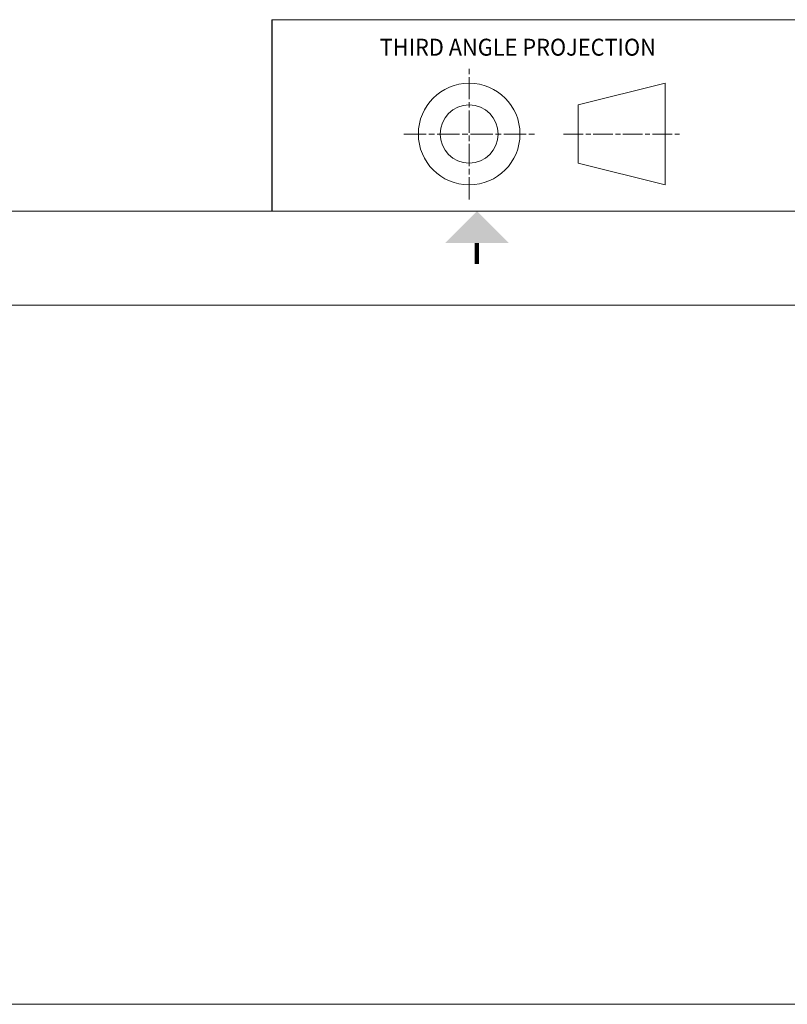
# Model space of a CAD drawing. Units: inches. Extents: x 0 to 1697, y -2418 to 389.
# Drawn here: x 797 to 885, y -1950 to -1838 of the extents above; entities that cross this region are included whole.
import ezdxf
from ezdxf.enums import TextEntityAlignment as Align

# ---------------------------------------------------------------- set-up
doc = ezdxf.new("R2010")
doc.units = ezdxf.units.IN
doc.header["$MEASUREMENT"] = 0
doc.linetypes.add('CHAIN', pattern=[0.7087, 0.4724, -0.0591, 0.1181, -0.0591])
doc.layers.add('Title Block', color=7, linetype='Continuous')
doc.styles.add('ACANSTS', font='romans.shx', dxfattribs={"height": 1})
doc.styles.add('Roman', font='romans')

# ---------------------------------------------------------------- blocks, each defined once
blk = doc.blocks.new('Title Block')
blk.add_line((10.7852, 1.5166), (10.7852, 0.5))
at = {"layer": 'Title Block', "lineweight": 15}
for p, q in [((23.625, 18), (0, 18)), ((10.7852, 1.5166), (13.6179, 1.5166)), ((12.4122, 1.0637), (12.8748, 1.1793)), ((12.8748, 1.1793), (12.8748, 0.6396)), ((12.4122, 0.7553), (12.4122, 1.0637)), ((12.8748, 0.6396), (12.4122, 0.7553)), ((0.5, 0.5), (23.125, 0.5)), ((0, 0), (23.625, 0))]:
    blk.add_line(p, q, dxfattribs=at)
at = {"layer": 'Title Block', "linetype": 'CHAIN', "lineweight": 15, "ltscale": 0.249886}
for p, q in [((11.8339, 0.5625), (11.8339, 1.2564)), ((11.4869, 0.9095), (12.1809, 0.9095))]:
    blk.add_line(p, q, dxfattribs=at)
at = {"layer": 'Title Block', "linetype": 'CHAIN', "lineweight": 15, "ltscale": 0.22211}
blk.add_line((12.3351, 0.9095), (12.9519, 0.9095), dxfattribs=at)
at = {"layer": 'Title Block', "lineweight": 15, "const_width": 0.0225}
blk.add_lwpolyline([(11.875, 0.2188), (11.875, 0.3312)], dxfattribs=at)
at = {"layer": 'Title Block', "lineweight": 15}
for radius in [0.2699, 0.1542]:
    blk.add_circle((11.8339, 0.9095), radius, dxfattribs=at)
blk.add_solid([(11.7062, 0.3312), (12.0438, 0.3312), (11.875, 0.5)], dxfattribs=at)
at = {"layer": 'Title Block', "lineweight": 15, "style": 'ACANSTS', "width": 0.942857}
blk.add_text('THIRD ANGLE PROJECTION', height=0.09, dxfattribs=at).set_placement((11.3587, 1.3256))
at = {"layer": 'Title Block', "lineweight": 15, "style": 'ACANSTS'}
for tag, p, height in [('DRAWING_SUBTITLE', (17.7236, 1.9768), 0.2025), ('CHECK_DATE', (15.8339, 1.9487), 0.135), ('ENG_DATE', (15.8249, 1.6112), 0.135), ('DRAWING_SUBTITLE', (17.7211, 1.5494), 0.2025), ('MANUFACTURING', (14.7936, 1.2748), 0.135), ('MFG_DATE', (15.826, 1.2778), 0.135), ('CONTROL', (14.7936, 0.9373), 0.135), ('CONTROL_DATE', (15.826, 0.9403), 0.135), ('CAGE_CODE', (17.9275, 0.9163), 0.135)]:
    blk.add_attdef(tag, p, '', height=height, dxfattribs=at)
at = {"layer": 'Title Block', "lineweight": 15, "style": 'Roman', "flags": 8}
for tag, height, p in [('DWG_NUMBER', 0.2812, (19.0664, 1.1474)), ('SCALE', 0.135, (18.1035, 0.7041)), ('SHEETNUMBER', 0.135, (21.2556, 0.7041)), ('TOTA_SHEETS', 0.135, (21.8939, 0.7016))]:
    blk.add_attdef(tag, text='', height=height, dxfattribs=at).set_placement(p, align=Align.TOP_LEFT)
at = {"layer": 'Title Block', "lineweight": 15, "style": 'ACANSTS'}
blk.add_attdef('REVISION', text='', height=0.135, dxfattribs=at).set_placement((22.8495, 0.8933), align=Align.CENTER)

msp = doc.modelspace()

# ---------------------------------------------------------------- block references
at = {"xscale": 21.55297403275312, "yscale": 21.55297403275312, "zscale": 21.55297403275312}
for p in [(593.86, -1870.443), (593.86, -2338.396)]:
    msp.add_blockref('Title Block', p, dxfattribs=at)

doc.saveas('drawing.dxf')
